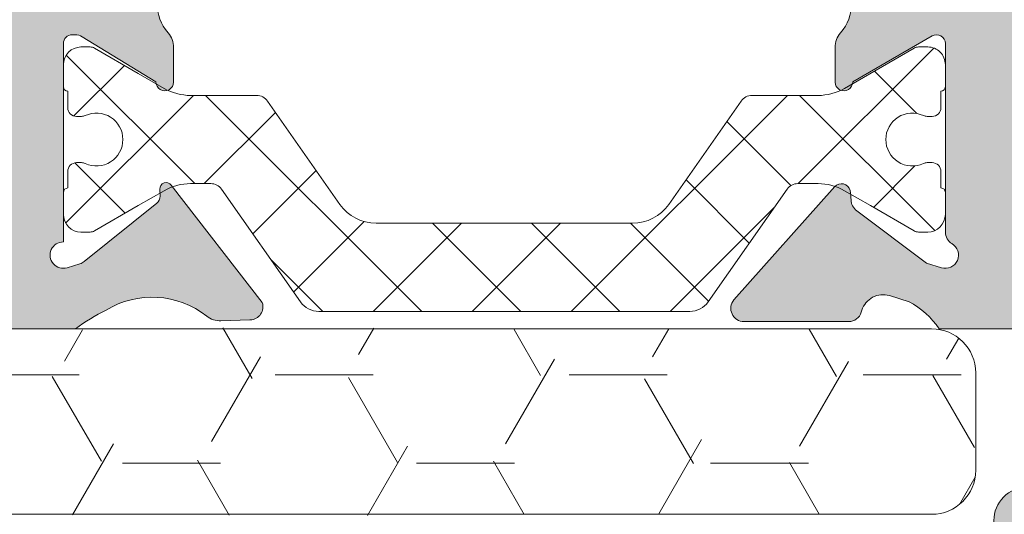
# Model space of a CAD drawing. Units: millimetres. Extents: x 2152.6 to 2220, y 1216.8 to 1271.1.
# Drawn here: x 2179.5 to 2179.5, y 1222 to 1222 of the extents above; entities that cross this region are included whole.
import ezdxf

# ---------------------------------------------------------------- set-up
doc = ezdxf.new("R2010")
doc.units = ezdxf.units.MM
doc.layers.add('00_GRIS', color=8, linetype='Continuous', lineweight=13)
doc.layers.add('00_PERFILES', color=7, linetype='Continuous', lineweight=9)
doc.layers.add('SOMBREADO PERFILES', color=254, linetype='Continuous')

# ---------------------------------------------------------------- blocks, each defined once
blk = doc.blocks.new('A$C299B5473')
at = {"layer": '00_GRIS'}
h = blk.add_hatch(dxfattribs=at)
h.set_pattern_fill('ANSI37', color=256, scale=0.0005, angle=89.99999999999999, style=0)
h.set_pattern_definition([(225, (-1.874301213890703, 1.459549058191728), (-0.001122532015133644, 0.001122532015133644), []), (135, (-1.874301213890703, 1.459549058191728), (0.001122532015133644, 0.001122532015133644), [])])
edge = h.paths.add_edge_path()
edge.add_arc((0.03258679591938194, 0.2413289188973679), 0.001199999999655866, 240.0000000076455, 270.0000000076456)
edge.add_line((0.03258679591954207, 0.240128918897712), (0.0340849649860502, 0.240128918897712))
edge.add_arc((0.0340849649861284, 0.2398289188975125), 0.000300000000199474, 35.00000001493578, 90.00000001493669, ccw=False)
edge.add_line((0.03433071059953365, 0.2400009918285963), (0.03597315196839192, 0.2376553424613252))
edge.add_arc((0.03679230401255151, 0.238228918897619), 0.0009999999998611697, 215.0000000015656, 270.0000000015656)
edge.add_line((0.03679230401257884, 0.2372289188977578), (0.04260769798793264, 0.2372289188977578))
edge.add_arc((0.04260769798795996, 0.238228918897619), 0.0009999999998611675, 269.9999999984344, 324.9999999984344)
edge.add_line((0.04342685003211956, 0.2376553424613252), (0.04506929140097783, 0.2400009918285963))
edge.add_arc((0.04531503701438352, 0.2398289188975117), 0.0003000000002003378, 89.99999998514949, 144.999999984979, ccw=False)
edge.add_line((0.04531503701446128, 0.240128918897712), (0.04681320608096941, 0.240128918897712))
edge.add_arc((0.04681320608135691, 0.2413289188982164), 0.001200000000504436, 269.9999999814981, 299.9999999814982)
edge.add_line((0.04741320608127354, 0.2402896884130445), (0.04899359083901801, 0.2412021239782138))
edge.add_arc((0.04909359083927698, 0.2410289188980306), 0.0001999999996326591, 90.00000014651818, 120.0000001464241, ccw=False)
edge.add_line((0.04909359083876554, 0.2412289188976632), (0.04930000100011968, 0.2412289188976632))
edge.add_arc((0.04930000100034999, 0.2408289188975392), 0.0004000000001240234, 3.214751131963567e-08, 90.0000000329893, ccw=False)
edge.add_line((0.04970000100047402, 0.2408289188977636), (0.04970000100047402, 0.2403289188976618))
edge.add_arc((0.0496000010002715, 0.240328918897662), 0.0001000000002025145, 270.00000000013915, 359.9999999998569, ccw=False)
edge.add_line((0.04960000100027175, 0.2402289188974595), (0.04960000100027175, 0.2398539188973831))
edge.add_arc((0.04940000100032182, 0.2398539188973833), 0.0001999999999499277, 270.00000000003774, 359.99999999996027, ccw=False)
edge.add_line((0.04940000100032195, 0.2396539188974333), (0.0492881947316164, 0.2396539188974333))
edge.add_arc((0.0492881947315947, 0.2398539188973306), 0.0001999999998972823, 244.9921667716087, 270.00000000621594, ccw=False)
edge.add_arc((0.04895000100030537, 0.2391289188975472), 0.0005999999998335465, 64.99216676939162, 180.0000000037186)
edge.add_arc((0.04895000100030537, 0.2391289188974693), 0.0005999999998335392, 179.9999999962814, 295.0078332306084)
edge.add_arc((0.0492881947315947, 0.2384039188976859), 0.0001999999998972827, 89.999999993784, 115.00783322839129, ccw=False)
edge.add_line((0.0492881947316164, 0.2386039188975832), (0.04940000100032195, 0.2386039188975832))
edge.add_arc((0.04940000100032341, 0.2384039188976349), 0.0001999999999483248, -4.213802640151698e-10, 90.00000000041939, ccw=False)
edge.add_line((0.04960000100027175, 0.2384039188976334), (0.04960000100027175, 0.238028918897557))
edge.add_arc((0.04960000100049985, 0.2379289188975828), 9.99999999741763e-05, 1.2986197361897212e-07, 90.00000013069302, ccw=False)
edge.add_line((0.04970000100047402, 0.2379289188978095), (0.04970000100047402, 0.2374289188977076))
edge.add_arc((0.04930000100034607, 0.237428918897936), 0.0004000000001279438, 269.9999999675713, 359.999999967292, ccw=False)
edge.add_line((0.04930000100011968, 0.237028918897808), (0.04909359083876554, 0.237028918897808))
edge.add_arc((0.04909359083842841, 0.2372289188972133), 0.000199999999405287, 240.0000000966736, 270.0000000965796, ccw=False)
edge.add_line((0.04899359083901801, 0.2370557138168027), (0.04800000100021863, 0.2376293631776338))
edge.add_line((0.04800000100021863, 0.2376293631776338), (0.04741320608127354, 0.237968149381972))
edge.add_arc((0.04681320608050834, 0.2369289188970275), 0.001200000000731811, 59.99999997798554, 89.9999999779856)
edge.add_line((0.04681320608096941, 0.2381289188977593), (0.04635617111534886, 0.2381289188977593))
edge.add_arc((0.04635617111549802, 0.2378289188979966), 0.0002999999997627123, 90.00000002848849, 145.0000000284864)
edge.add_line((0.04611042550232015, 0.2380009918286436), (0.04431869163636294, 0.2354421306793614))
edge.add_arc((0.04390911561438785, 0.2357289188978404), 0.0005000000000352794, 269.9999999603806, 324.9999999603818, ccw=False)
edge.add_line((0.04390911561404211, 0.2352289188978051), (0.03896994505885233, 0.2352289188978051))
edge.add_line((0.03896994505885233, 0.2352289188978051), (0.03549088638646937, 0.2352289188978051))
edge.add_arc((0.03549088638612363, 0.2357289188978404), 0.0005000000000352778, 215.0000000396182, 270.0000000396194, ccw=False)
edge.add_line((0.03508131036414854, 0.2354421306793614), (0.03328957649864607, 0.2380009918286436))
edge.add_arc((0.03304383088524038, 0.2378289188975589), 0.0003000000002003378, 35.00000001502104, 90.00000001485054)
edge.add_line((0.03304383088516262, 0.2381289188977593), (0.03258679591954207, 0.2381289188977593))
edge.add_arc((0.03258679592023051, 0.236928918897876), 0.001199999999883239, 90.0000000328707, 120.0000000328708)
edge.add_line((0.03198679591969268, 0.237968149381972), (0.03140000100029285, 0.2376293631776338))
edge.add_line((0.03140000100029285, 0.2376293631776338), (0.03040641116194821, 0.2370557138168027))
edge.add_arc((0.03030641116231044, 0.2372289188980619), 0.0002000000002538577, 269.9999998382837, 299.9999998381893, ccw=False)
edge.add_line((0.03030641116174594, 0.237028918897808), (0.0301000010003918, 0.237028918897808))
edge.add_arc((0.03010000100039277, 0.2374289188977086), 0.0003999999999005632, 180.0000000001391, 269.9999999998604, ccw=False)
edge.add_line((0.02970000100049221, 0.2374289188977076), (0.02970000100049221, 0.2379289188978095))
edge.add_arc((0.029800001000239, 0.2379289188978102), 9.999999974679569e-05, 89.99999999958249, 180.0000000004135, ccw=False)
edge.add_line((0.02980000100023973, 0.238028918897557), (0.02980000100023973, 0.2384039188976334))
edge.add_arc((0.03000000100018806, 0.2384039188976349), 0.0001999999999483283, 89.99999999957947, 180.0000000004214, ccw=False)
edge.add_line((0.03000000100018953, 0.2386039188975832), (0.03011180726889508, 0.2386039188975832))
edge.add_arc((0.03011180726891678, 0.2384039188976859), 0.0001999999998972823, 64.99216677160871, 90.00000000621611, ccw=False)
edge.add_arc((0.03045000100043347, 0.2391289188976141), 0.0006000000000609165, 244.9921667555614, 359.9999999898885)
edge.add_arc((0.03045000100043347, 0.2391289188974024), 0.0006000000000609164, 1.011151342379283e-08, 115.0078332444386)
edge.add_arc((0.03011180726891678, 0.2398539188973306), 0.0001999999998972827, 269.99999999378394, 295.00783322839135, ccw=False)
edge.add_line((0.03011180726889508, 0.2396539188974333), (0.03000000100018953, 0.2396539188974333))
edge.add_arc((0.03000000100018966, 0.2398539188973833), 0.0001999999999499347, 180.0000000000397, 269.99999999996226, ccw=False)
edge.add_line((0.02980000100023973, 0.2398539188973831), (0.02980000100023973, 0.2402289188974595))
edge.add_arc((0.02980000100046735, 0.2403289188974347), 9.999999997514775e-05, 179.9999998698676, 269.9999998695833, ccw=False)
edge.add_line((0.02970000100049221, 0.2403289188976618), (0.02970000100049221, 0.2408289188977636))
edge.add_arc((0.03010000100038886, 0.2408289188977666), 0.0003999999998966566, 89.99999999957947, 180.0000000004214, ccw=False)
edge.add_line((0.0301000010003918, 0.2412289188976632), (0.03030641116174594, 0.2412289188976632))
edge.add_arc((0.03030641116146187, 0.241028918897182), 0.0002000000004812319, 59.99999991871391, 89.99999991861961, ccw=False)
edge.add_line((0.03040641116194821, 0.2412021239782138), (0.03140000100029285, 0.2406284746178375))
edge.add_line((0.03140000100029285, 0.2406284746178375), (0.03198679591969268, 0.2402896884130445))
h = blk.add_hatch(dxfattribs=at)
h.set_pattern_fill('HONEY', color=256, scale=0.0007, angle=180, style=0)
h.set_pattern_definition([(180, (-1.629129768531129, -0.6206099374782621), (-0.003333750000000001, -0.001924741000000001), [0.002222500000000001, -0.004444999999999993]), (300.0000000000001, (-1.629129768531129, -0.6206099374782621), (0.003333749601705465, -0.001924741689866375), [0.002222500000000001, -0.004444999999999993]), (239.9999999999999, (-1.629129768531129, -0.6206099374782621), (-3.982945368e-10, -0.003849482689866372), [-0.004444999999999954, 0.002222499999999979])])
edge = h.paths.add_edge_path()
edge.add_line((0.04938814790057224, 0.2306242640686963), (0.01638814790067046, 0.2306242640686963))
edge.add_arc((0.01638814790021571, 0.2316242640684453), 0.000999999999999773, 180, 270.000000000013, ccw=False)
edge.add_line((0.01538814790046673, 0.2316242640684453), (0.01538814790046673, 0.2338342987903292))
edge.add_arc((0.01638814790021571, 0.2338342987907839), 0.001, 450, 540, ccw=False)
edge.add_line((0.01638814790021571, 0.2348342987905329), (0.04938814790011749, 0.2348342987905329))
edge.add_arc((0.04938814790057224, 0.2338342987907839), 0.001, 360, 450, ccw=False)
edge.add_line((0.05038814790032121, 0.2338342987907839), (0.05038814790032121, 0.2316242640689001))
edge.add_arc((0.04938814790057224, 0.2316242640684453), 0.0009999999999998864, 269.9999999999935, 360, ccw=False)
at = {"layer": 'SOMBREADO PERFILES'}
h = blk.add_hatch(color=256, dxfattribs=at)
edge = h.paths.add_edge_path()
edge.add_line((0.04780807398174149, 0.2491633188436157), (0.04779456272535755, 0.2492075121720649))
edge.add_arc((0.04750767129871748, 0.2491198006608232), 0.0003000000000008912, 377.0000000000543, 449.9999999998263)
edge.add_line((0.04750767129871748, 0.2494198006609753), (0.04513505361137506, 0.2494198006609753))
edge.add_arc((0.04513505361092031, 0.2491198006608232), 0.0003000000000001821, 449.9999999999131, 580.0277076987297)
edge.add_line((0.04490533355874506, 0.2489268532647788), (0.04719367485358818, 0.2463580055035112))
edge.add_arc((0.04734301457574476, 0.2464910380084024), 0.0002000000000004484, 221.6947951193656, 347.5155098385342)
edge.add_arc((0.04656193092705509, 0.2466639782681472), 0.001000000000000339, 347.5155098384569, 359.5808258357635)
edge.add_arc((0.0478618961369648, 0.2466544675929203), 0.0003000000000000596, 483.91206269360237, 539.5808258356245, ccw=False)
edge.add_line((0.0476945201844501, 0.2469034360458994), (0.04927476325792669, 0.24809504060096))
edge.add_line((0.04927476325792669, 0.24809504060096), (0.04961228948877762, 0.2481982327256577))
edge.add_arc((0.04970000100001927, 0.2479113412990177), 0.00029999999975103, 300.00000002124887, 466.9999999945388, ccw=False)
edge.add_arc((0.05000000100017134, 0.2473917260570619), 0.0002999999999996864, 480.0000000267308, 540.0000000001087)
edge.add_line((0.04970000100047402, 0.2473917260570619), (0.04970000100047402, 0.2431113412988583))
edge.add_arc((0.04950000100052422, 0.2431113412988583), 0.0002000000000007276, 270, 360.0000000000652, ccw=False)
edge.add_line((0.04950000100052422, 0.2429113412989085), (0.04943211225736378, 0.2429113412989085))
edge.add_arc((0.04943211225690904, 0.2432113412990606), 0.0002999999999992724, 238.6198680649561, 269.9999999999132, ccw=False)
edge.add_line((0.0492758981708903, 0.2429552218748671), (0.04759990518277847, 0.2439774548204827))
edge.add_arc((0.04740000100036924, 0.2439836449596572), 0.0001999999999954156, 358.2263725011056, 540.0000000009119)
edge.add_line((0.04720000100041945, 0.2439836449596572), (0.04720000100041945, 0.2431977270260308))
edge.add_arc((0.04770000100052131, 0.2431977270260308), 0.0004999999999977264, 539.9999999997394, 581.2492513854381)
edge.add_arc((0.04657222836704024, 0.2422087230382334), 0.0009999999999999272, 318.75074861438816, 401.24925138561184, ccw=False)
edge.add_arc((0.04770000100052131, 0.2412197190508908), 0.0004999999999999984, 498.7507486146602, 540.0000000002149)
edge.add_line((0.04720000100041945, 0.2412197190508908), (0.04720000100041945, 0.2404338253230111))
edge.add_arc((0.04740000100036924, 0.2404338253230111), 0.0001999999999989088, 180.0000000022147, 361.7828623229775)
edge.add_line((0.0475999041823343, 0.2404400476823997), (0.04940000100032195, 0.2414793340647651))
edge.add_arc((0.04950000100052422, 0.24130612898381), 0.000200000000000286, 360, 479.9999999999226, ccw=False)
edge.add_line((0.04970000100047402, 0.24130612898381), (0.04970000100047402, 0.237025720019405))
edge.add_arc((0.05000000100017134, 0.2370257200203145), 0.0002999999997523448, 180.0000000820193, 240.0000000553989)
edge.add_arc((0.04970000100047402, 0.236506104777904), 0.0002999999999988869, 252.99999999996152, 419.9999999733817, ccw=False)
edge.add_line((0.04961228948877762, 0.2362192133512639), (0.04927476325792669, 0.2363224054759616))
edge.add_line((0.04927476325792669, 0.2363224054759616), (0.0476945201844501, 0.2375140100310222))
edge.add_arc((0.0478618961369648, 0.2377629784835466), 0.0003000000000000873, 180.4191741642126, 236.0879373064036, ccw=False)
edge.add_arc((0.04656193092705509, 0.2377534678083197), 0.0009999999999998537, 360.4191741640444, 372.4844901612989)
edge.add_arc((0.04734301457574476, 0.2379264080685192), 0.000200000000000312, 372.4844901614975, 498.305204880794)
edge.add_line((0.04719367485358818, 0.2380594405734104), (0.04490533355874506, 0.2354905928121429))
edge.add_arc((0.04513505361092031, 0.2352976454160984), 0.0003000000000003456, 499.9722923012702, 630.0000000000866)
edge.add_line((0.04513505361092031, 0.2349976454164011), (0.04750767129826274, 0.2349976454164011))
edge.add_arc((0.04750767129871748, 0.2352976454160984), 0.0003000000000014892, 270.0000000001737, 342.9999999999296)
edge.add_line((0.04779456272535755, 0.2352099339048567), (0.04780807398174149, 0.2352541272333059))
edge.add_arc((0.0482862263597781, 0.2351079413809333), 0.0005000000000000207, 433.0000000000193, 523.0000000000193, ccw=False)
edge.add_line((0.04843241221215068, 0.2355860937589699), (0.04887955730328032, 0.2354493877854242))
edge.add_arc((0.04795787817784004, 0.2337503189372132), 0.001932958189384671, 394.1103141757317, 421.5218812920529, ccw=False)
edge.add_line((0.04955828907486649, 0.2348342987905329), (0.05410000100027902, 0.2348342987905329))
edge.add_line((0.05410000100027902, 0.2348342987905329), (0.05410000100027902, 0.2300842987904747))
edge.add_line((0.05410000100027902, 0.2300842987904747), (0.05220000100007384, 0.2300842987904747))
edge.add_arc((0.05220000100052859, 0.2305842987905766), 0.0005, 180, 270, ccw=False)
edge.add_line((0.05170000100042672, 0.2305842987905766), (0.05170000100042672, 0.2312342987905271))
edge.add_line((0.05170000100042672, 0.2312342987905271), (0.05155000100057806, 0.2312342987905271))
edge.add_arc((0.05155000100012332, 0.2304842987903743), 0.00075, 450, 540)
edge.add_line((0.05080000100042527, 0.2304842987903743), (0.05080000100042527, 0.2296842987905751))
edge.add_arc((0.05180000100017425, 0.2296842987905751), 0.001, 180, 270)
edge.add_line((0.05180000100017425, 0.2286842987903714), (0.05410000100027902, 0.2286842987903714))
edge.add_line((0.05410000100027902, 0.2286842987903714), (0.05410000100027902, 0.2270242640686905))
edge.add_line((0.05410000100027902, 0.2270242640686905), (0.05220000100007384, 0.2270242640686905))
edge.add_arc((0.05220000100052859, 0.2265242640685887), 0.0005, 450, 540)
edge.add_line((0.05170000100042672, 0.2265242640685887), (0.05170000100042672, 0.2251742640685865))
edge.add_arc((0.05220000100052859, 0.2251742640685865), 0.0005, 180, 270)
edge.add_line((0.05220000100052859, 0.2246742640684846), (0.05290000100058025, 0.2246742640684846))
edge.add_line((0.0529000010001255, 0.2246742640684846), (0.0529000010001255, 0.2259242640682845))
edge.add_line((0.0529000010001255, 0.2259242640687393), (0.05420000100002655, 0.2259242640687393))
edge.add_line((0.05420000100048129, 0.2259242640687393), (0.05420000100048129, 0.2199242640688812))
edge.add_line((0.05420000100048129, 0.2199242640684264), (0.05290000100058025, 0.2199242640684264))
edge.add_line((0.0529000010001255, 0.2199242640684264), (0.0529000010001255, 0.2211742640682263))
edge.add_line((0.0529000010001255, 0.2211742640686811), (0.05220000100007384, 0.2211742640686811))
edge.add_arc((0.05220000100052859, 0.2206742640685792), 0.0005, 450, 540)
edge.add_line((0.05170000100042672, 0.2206742640685792), (0.05170000100042672, 0.2191242640686272))
edge.add_arc((0.05220000100052859, 0.2191242640686272), 0.0005, 180, 270)
edge.add_line((0.05220000100052859, 0.2186242640685254), (0.0797000010006741, 0.2186242640685254))
edge.add_arc((0.07970000100021936, 0.2189242640686774), 0.0003000000000010917, 270, 359.9999999998263)
edge.add_line((0.08000000100037143, 0.2189242640686774), (0.08000000100037143, 0.2699000000000655))
edge.add_arc((0.07970000100021936, 0.2699000000000655), 0.0003000000000010917, 360.0000000002606, 405.0000000002457)
edge.add_line((0.07991213303466795, 0.2701121320345141), (0.07858786896576932, 0.2714363961034127))
edge.add_arc((0.07837573693177548, 0.2712242640685094), 0.0003000000000000748, 404.9999999999309, 449.9999999999131)
edge.add_line((0.07837573693177548, 0.2715242640686614), (0.07585000100061735, 0.2715242640686614))
edge.add_arc((0.0758500010001626, 0.2710242640685596), 0.0005, 450, 540)
edge.add_line((0.07535000100051549, 0.2710242640685596), (0.07535000100051549, 0.2695742640683551))
edge.add_arc((0.0758500010001626, 0.2695742640688099), 0.0005, 180, 270)
edge.add_line((0.0758500010001626, 0.269074264068708), (0.07655000100021427, 0.269074264068708))
edge.add_line((0.07655000100021427, 0.269074264068708), (0.07655000100021427, 0.2703242640685079))
edge.add_line((0.07655000100021427, 0.2703242640685079), (0.07757868065664299, 0.2703242640685079))
edge.add_line((0.07757868065664299, 0.2703242640685079), (0.07850000100006584, 0.2694029437250851))
edge.add_line((0.07850000100006584, 0.2694029437250851), (0.07850000100006584, 0.2642242640684475))
edge.add_line((0.07850000100006584, 0.2642242640689023), (0.07685000099991159, 0.2642242640689023))
edge.add_arc((0.07685000100036633, 0.2645242640685996), 0.0003000000000006368, 180.0000000001737, 269.99999999973943, ccw=False)
edge.add_line((0.07655000100021427, 0.2645242640685996), (0.07655000100021427, 0.2655742640684497))
edge.add_line((0.07655000100021427, 0.2655742640684497), (0.0758500010001626, 0.2655742640684497))
edge.add_arc((0.0758500010001626, 0.2650742640688026), 0.0005, 450, 540)
edge.add_line((0.07535000100051549, 0.2650742640688026), (0.07535000100051549, 0.2643368599263471))
edge.add_arc((0.07835000100021718, 0.2643368599263471), 0.003000000000001364, 539.9999999995896, 557.5153579094888)
edge.add_arc((0.07577518295374831, 0.2635242640683959), 0.00030000000000077, 197.515357909931, 270)
edge.add_line((0.07577518295374831, 0.2632242640686985), (0.07640000099991086, 0.2632242640686985))
edge.add_line((0.0764000010003656, 0.2632242640686985), (0.0764000010003656, 0.2628742640689001))
edge.add_arc((0.07690000100046747, 0.2628742640684453), 0.0005, 180, 270)
edge.add_line((0.07690000100046747, 0.2623742640687982), (0.07729749559803169, 0.2623742640687982))
edge.add_arc((0.07729749559803169, 0.2624981615693417), 0.000123897500549788, 270.0000000006309, 390.0000000003041)
edge.add_line((0.07740479398080426, 0.2625601103193861), (0.077279971741973, 0.2627763087787702))
edge.add_line((0.077279971741973, 0.2627763087787702), (0.07740000100011458, 0.2632242640686985))
edge.add_line((0.07740000100011458, 0.2632242640686985), (0.07840000100031831, 0.2632242640686985))
edge.add_line((0.07840000100031831, 0.2632242640686985), (0.07840000100031831, 0.2482242640688259))
edge.add_line((0.07840000100031831, 0.2482242640688259), (0.07740000100011458, 0.2482242640688259))
edge.add_line((0.07740000100011458, 0.2482242640688259), (0.077279971741973, 0.2486722193587542))
edge.add_line((0.077279971741973, 0.2486722193587542), (0.07740645017383942, 0.248891286428547))
edge.add_arc((0.07730985759098986, 0.2489470541821123), 0.0001115355071637744, 329.9999999998214, 450)
edge.add_line((0.07730985759098986, 0.2490585896892429), (0.07717644412377923, 0.2490585896892429))
edge.add_line((0.07717644412423398, 0.2490585896892429), (0.07714724777997618, 0.2491675519293625))
edge.add_arc((0.07685747003188227, 0.2490899062157172), 0.0003000000000007517, 375.0000000006641, 397.1466866985795)
edge.add_line((0.07709659767624545, 0.2492710635222596), (0.07598984318974546, 0.2507319794447671))
edge.add_arc((0.07439565889353618, 0.2495242640687269), 0.001999999999998621, 397.1466866979941, 450.0000000000521)
edge.add_line((0.07439565889353618, 0.2515242640686796), (0.06747500100027538, 0.2515242640686796))
edge.add_arc((0.06747500100027538, 0.2512242640685275), 0.0002999999999992724, 450, 540.0000000000869)
edge.add_line((0.06717500100012332, 0.2512242640685275), (0.06717500100012332, 0.2493242640683224))
edge.add_line((0.06717500100012332, 0.2493242640687771), (0.06510000100024628, 0.2493242640687771))
edge.add_line((0.06510000100024628, 0.2493242640687771), (0.06510000100024628, 0.247724264068724))
edge.add_line((0.06510000100024628, 0.247724264068724), (0.06710000100019899, 0.247724264068724))
edge.add_line((0.06710000100019899, 0.247724264068724), (0.06710000100019899, 0.2397242640689132))
edge.add_line((0.06710000100019899, 0.2397242640684584), (0.0630000010000913, 0.2397242640684584))
edge.add_line((0.06300000100054605, 0.2397242640684584), (0.06300000100054605, 0.2400242640686105))
edge.add_line((0.06300000100054605, 0.2400242640686105), (0.05930000100033796, 0.2400242640686105))
edge.add_line((0.05930000100033796, 0.2400242640686105), (0.05900000100018589, 0.2397242640684584))
edge.add_line((0.05900000100018589, 0.2397242640684584), (0.05870000100003382, 0.2400242640686105))
edge.add_line((0.05870000100048857, 0.2400242640686105), (0.05500000100028048, 0.2400242640686105))
edge.add_line((0.05500000100028048, 0.2400242640686105), (0.05500000100028048, 0.2397242640684584))
edge.add_line((0.05500000100028048, 0.2397242640684584), (0.05150000100047693, 0.2397242640684584))
edge.add_line((0.05150000100047693, 0.2397242640684584), (0.05150000100047693, 0.2469742640685712))
edge.add_arc((0.05225000100017498, 0.2469742640685712), 0.00075, 450, 539.9999999999305, ccw=False)
edge.add_line((0.05225000100017498, 0.247724264068724), (0.0529000010001255, 0.247724264068724))
edge.add_line((0.0529000010001255, 0.247724264068724), (0.0529000010001255, 0.2493242640687771))
edge.add_line((0.0529000010001255, 0.2493242640687771), (0.05082500100024846, 0.2493242640687771))
edge.add_line((0.05082500100024846, 0.2493242640687771), (0.05082500100024846, 0.2512242640689823))
edge.add_arc((0.0505250010000964, 0.2512242640685275), 0.0002999999999992724, 359.9999999999131, 450)
edge.add_line((0.0505250010000964, 0.2515242640686796), (0.0495750009999938, 0.2515242640686796))
edge.add_arc((0.04957500100044855, 0.2512242640685275), 0.0002999999999992724, 450, 540.0000000001736)
edge.add_line((0.04927500100029648, 0.2512242640685275), (0.04927500100029648, 0.2493896242579598))
edge.add_arc((0.04897500100014442, 0.2493896242579598), 0.0003000000000001821, 308.5261179650156, 360.0000000000869, ccw=False)
edge.add_arc((0.04795787817874954, 0.2506671271401632), 0.001932958189440846, 298.47811868922537, 308.526117946178, ccw=False)
edge.add_line((0.04887955730328032, 0.2489680582914974), (0.04843241221215068, 0.2488313523179517))
edge.add_arc((0.0482862263597781, 0.2493095046959883), 0.0004999999999998824, 197.0000000000146, 287.00000000004013, ccw=False)
edge = h.paths.add_edge_path(flags=16)
edge.add_arc((0.07619140578572116, 0.2206242640684781), 0.000750000000000706, 373.4933988215931, 450)
edge.add_line((0.07619140578572116, 0.2213742640686309), (0.07540000100016188, 0.2213742640686309))
edge.add_arc((0.07540000100016188, 0.2210742640684788), 0.0003000000000010917, 450, 539.999999999913)
edge.add_line((0.07510000100046456, 0.2210742640684788), (0.07510000100046456, 0.2202242640685785))
edge.add_line((0.07510000100046456, 0.2202242640685785), (0.05900000100064064, 0.2202242640685785))
edge.add_line((0.05900000100018589, 0.2202242640685785), (0.05900000100018589, 0.2210742640684788))
edge.add_arc((0.05870000100048857, 0.2210742640684788), 0.0003000000000006368, 360.0000000000434, 450.0000000000869)
edge.add_line((0.05870000100048857, 0.2213742640686309), (0.05790859621492929, 0.2213742640686309))
edge.add_arc((0.05790859621492929, 0.2206242640684781), 0.0007500000000010233, 449.9999999999305, 526.506601178335)
edge.add_arc((0.05645000100048493, 0.2209742640687313), 0.0007500000000025233, 270.0000000000347, 346.5066011782749, ccw=False)
edge.add_line((0.05645000100048493, 0.2202242640685785), (0.05560000100058461, 0.2202242640685785))
edge.add_line((0.05560000100012986, 0.2202242640685785), (0.05560000100012986, 0.2381742640685064))
edge.add_line((0.05560000100012986, 0.2381742640685064), (0.06810000099994797, 0.2381742640685064))
edge.add_arc((0.06810000100040271, 0.2386742640686083), 0.0005, 270, 360)
edge.add_line((0.06860000100050458, 0.2386742640686083), (0.06860000100050458, 0.2496242640684744))
edge.add_arc((0.0689000010002019, 0.2496242640684744), 0.0002999999999992724, 90, 180.0000000001303, ccw=False)
edge.add_line((0.0689000010002019, 0.2499242640686265), (0.07444535732702208, 0.2499242640686265))
edge.add_arc((0.07444535732702208, 0.2496242640684744), 0.000299999999999102, 397.1466866976602, 449.999999999392, ccw=False)
edge.add_line((0.07468448497138526, 0.2498054213750169), (0.07563216153766918, 0.248554488307322))
edge.add_arc((0.075393033893306, 0.2483733310012343), 0.0003000000000000992, 374.9999999989069, 397.1466866968345, ccw=False)
edge.add_line((0.07568281164139991, 0.2484509767144249), (0.07611269816834466, 0.2468466183548247))
edge.add_arc((0.07640247591598383, 0.2469242640684701), 0.0002999999999999721, 195.0000000001083, 270)
edge.add_line((0.07640247591598383, 0.2466242640687727), (0.07820000100036852, 0.2466242640687727))
edge.add_arc((0.07820000100036852, 0.2463242640686207), 0.0002999999999995, 359.99999999986983, 449.99999999991314, ccw=False)
edge.add_line((0.07850000100006584, 0.2463242640686207), (0.07850000100006584, 0.2202242640685785))
edge.add_line((0.07850000100006584, 0.2202242640685785), (0.07765000100016552, 0.2202242640685785))
edge.add_arc((0.07765000100016552, 0.2209742640687313), 0.0007500000000018757, 193.4933988216783, 269.9999999999305, ccw=False)
h = blk.add_hatch(color=256, dxfattribs=at)
h.paths.add_polyline_path([(0.02820000100018662, 0.2461342987906522), (0.02820000100018662, 0.2363342987903838), (0.02259857593026028, 0.2363342987903838), (0.02259857593026028, 0.2461342987906522)], flags=16)
edge = h.paths.add_edge_path()
edge.add_arc((0.03169275504069448, 0.2465792383598586), 0.0001999999999930664, 358.0000000043688, 411.1760237693496)
edge.add_line((0.0318181410170837, 0.2467350534969359), (0.03017497139171611, 0.2480573282871905))
edge.add_arc((0.02998689242713228, 0.2478236055815745), 0.000299999999999978, 411.1760237689586, 433.0000000001049)
edge.add_line((0.03007460393837393, 0.2481104970082146), (0.02978771251173386, 0.2481982085194562))
edge.add_arc((0.02970000100049221, 0.2479113170932709), 0.0003000000000000561, 433.0000000000218, 630.0000000000866)
edge.add_line((0.02970000100049221, 0.2476113170931188), (0.02970000100049221, 0.2431113170931116))
edge.add_arc((0.029900001000442, 0.2431113170931116), 0.0002000000000007276, 180.0000000001303, 270)
edge.add_line((0.029900001000442, 0.2429113170931618), (0.02996788974360244, 0.2429113170931618))
edge.add_arc((0.02996788974360244, 0.2432113170928591), 0.0003000000000010344, 270, 301.3801319349428)
edge.add_line((0.03012410382962118, 0.2429551976691204), (0.03180009681773301, 0.2439774306147359))
edge.add_arc((0.03200000100014223, 0.2439836207539105), 0.0001999999999923464, 0, 181.7736274999642, ccw=False)
edge.add_line((0.03220000100009203, 0.2439836207539105), (0.03220000100009203, 0.2431977270260308))
edge.add_arc((0.03170000100044491, 0.2431977270260308), 0.0004999999999986355, 318.7507486144444, 359.9999999999479, ccw=False)
edge.add_arc((0.03282777363392599, 0.2422087230382334), 0.0009999999999995197, 498.7507486144543, 581.2492513855457)
edge.add_arc((0.03170000100044491, 0.2412197190508908), 0.0004999999999999892, 359.9999999997981, 401.24925138549656, ccw=False)
edge.add_line((0.03220000100009203, 0.2412197190508908), (0.03220000100009203, 0.2404338253230111))
edge.add_arc((0.03200000100014223, 0.2404338253230111), 0.000199999999992542, 178.2263724999054, 360, ccw=False)
edge.add_line((0.03180009681773301, 0.2404400154621857), (0.03012410382962118, 0.2414622484078012))
edge.add_arc((0.02996788974360244, 0.2412061289840625), 0.0003000000000009001, 418.6198680648467, 449.9999999998263)
edge.add_line((0.02996788974360244, 0.2415061289837598), (0.029900001000442, 0.2415061289837598))
edge.add_arc((0.029900001000442, 0.24130612898381), 0.0002000000000007276, 450, 539.9999999998697)
edge.add_line((0.02970000100049221, 0.24130612898381), (0.02970000100049221, 0.2368061289838028))
edge.add_arc((0.02970000100049221, 0.2365061289841054), 0.0002999999999997272, 450, 646.9999999999079)
edge.add_line((0.02978771251173386, 0.2362192375570106), (0.03007460393837393, 0.2363069490682523))
edge.add_arc((0.02998689242713228, 0.2365938404953471), 0.0002999999999990292, 286.9999999998564, 308.823976231069)
edge.add_line((0.03017497139171611, 0.2363601177897312), (0.0318181410170837, 0.2376823925799857))
edge.add_arc((0.03169275504069448, 0.237838207717063), 0.0001999999999934396, 308.823976230711, 361.9999999955615)
edge.add_line((0.03189263320609827, 0.2378451876164167), (0.03188720347861819, 0.2380006746705607))
edge.add_arc((0.03203273549570441, 0.2380057567605167), 0.000145620725175128, 37.74608027570099, 181.9999999999269, ccw=False)
edge.add_line((0.03214788238346956, 0.2380949004075905), (0.03421216987362642, 0.2354284593532742))
edge.add_arc((0.03392726245647283, 0.2353345031741031), 0.0003000000000005304, 272.6054125468382, 378.25141522816006, ccw=False)
edge.add_line((0.03394089966377579, 0.2350348132902713), (0.03393064757892718, 0.2350344786216869))
edge.add_line((0.03393064757892718, 0.2350344786216869), (0.03327402613422238, 0.2350158651427722))
edge.add_arc((0.03325985815035894, 0.2355156643710092), 0.0004999999999999201, 231.8057730258273, 271.62374875136277, ccw=False)
edge.add_arc((0.03171403512351391, 0.233550866373493), 0.001999999999999911, 411.8057730257447, 481.4536183740748)
edge.add_arc((0.0325355382315138, 0.2314247184056643), 0.004262040835937429, 475.9516049008053, 486.8710690724229)
edge.add_line((0.0299782440197305, 0.2348342987905329), (0.0156881479006188, 0.2348342987905329))
edge.add_arc((0.0156881479006188, 0.235134298790685), 0.0003000000000001821, 180, 270, ccw=False)
edge.add_line((0.01538814790046673, 0.235134298790685), (0.01538814790046673, 0.2353372523969614))
edge.add_arc((0.0156881479006188, 0.2353372523965067), 0.0002999999999997272, 463.0335569903825, 539.9999999999349, ccw=False)
edge.add_line((0.01562049139511147, 0.2356295238412844), (0.01798675418694985, 0.2361772785891975))
edge.add_arc((0.01805441069200243, 0.2358850071444198), 0.000299999999997294, 449.99999999991314, 463.0335569903137, ccw=False)
edge.add_line((0.01805441069200243, 0.2361850071445719), (0.02100000100017498, 0.2361850071445719))
edge.add_arc((0.02100000100017498, 0.2364850071447239), 0.0002999999999999544, 270.0000000000869, 360.0000000000434)
edge.add_line((0.02130000100032704, 0.2364850071447239), (0.02130000100032704, 0.2395858174339213))
edge.add_arc((0.02080000100022518, 0.2395858174334666), 0.0005, 359.9999999999674, 450.0111214503738)
edge.add_line((0.02079990394759081, 0.2400858174240187), (0.01335044277266208, 0.2400843714393108))
edge.add_arc((0.01335050100396985, 0.2397843714455252), 0.0003000000000001485, 450.0111214504433, 540)
edge.add_line((0.01305050100427253, 0.2397843714455252), (0.01305050100427253, 0.2394849911441401))
edge.add_arc((0.01275050100412047, 0.2394849911436853), 0.0003000000000001821, 270, 360, ccw=False)
edge.add_line((0.01275050100412047, 0.239184991143988), (0.01149999613244292, 0.239184991143988))
edge.add_arc((0.01149999613244292, 0.2394849911436853), 0.0003000000000003524, 179.9987271211804, 270, ccw=False)
edge.add_line((0.01119999613229085, 0.2394849978084625), (0.01120006384735463, 0.2414781980608626))
edge.add_arc((0.01170006384700174, 0.2414781810742301), 0.0005000000000002316, 450, 539.9980534887251, ccw=False)
edge.add_line((0.01170006384700174, 0.2419781810743319), (0.01220002998252313, 0.2419781810743319))
edge.add_arc((0.01220002998252313, 0.2414781810742301), 0.0005000000000004548, 392.6214533057297, 450, ccw=False)
edge.add_arc((0.01287383046701508, 0.2419094500240266), 0.000299999999895408, 212.6214532692142, 269.9986651786118)
edge.add_line((0.01287382347800305, 0.2416094500243293), (0.01989547617540667, 0.2416092864453407))
edge.add_arc((0.01989548782376006, 0.2421092864449878), 0.0004999999999998248, 269.998665215211, 350.0000000000346)
edge.add_line((0.02038789170001111, 0.242022462355921), (0.02158759480425944, 0.2488263167609279))
edge.add_arc((0.02207999868096523, 0.2487394926723158), 0.0004999999999999736, 448.9355407997154, 530.0000000000539, ccw=False)
edge.add_arc((0.02209857593015842, 0.2487394926723158), 0.0005000000000000576, 359.9999999999414, 451.0644592003367, ccw=False)
edge.add_line((0.02259857593026028, 0.2487394926723158), (0.02259857593026028, 0.2477342987907054))
edge.add_line((0.02259857593026028, 0.2477342987907054), (0.02820000100064136, 0.2477342987907054))
edge.add_line((0.02820000100018662, 0.2477342987907054), (0.02820000100018662, 0.249024264068625))
edge.add_arc((0.02870000100028848, 0.249024264068625), 0.0005, 90, 180, ccw=False)
edge.add_line((0.02870000100028848, 0.2495242640687269), (0.03005869501430426, 0.2495242640687269))
edge.add_arc((0.03253553823196854, 0.2529927276712573), 0.004262040835900908, 234.4692225058519, 244.0483950936528)
edge.add_arc((0.03171403512351391, 0.2508665797034286), 0.002000000000000183, 238.5463816259328, 308.1942269742542)
edge.add_arc((0.03325985815035894, 0.2489017817059124), 0.0005000000000003397, 448.3762512486905, 488.1942269741895, ccw=False)
edge.add_line((0.03327402613467713, 0.2494015809336946), (0.03393064757938193, 0.24938296745478))
edge.add_line((0.03393064757892718, 0.2493829674552347), (0.03394089966377579, 0.2493826327866503))
edge.add_arc((0.03392726245647283, 0.2490829429028185), 0.0003000000000009568, 341.7485847718362, 447.3945874530776, ccw=False)
edge.add_line((0.03421216987362642, 0.2489889867231926), (0.03214788238346956, 0.2463225456688764))
edge.add_arc((0.03203273549570441, 0.2464116893164049), 0.000145620725174718, 177.9999999998944, 322.2539197242992, ccw=False)
edge.add_line((0.03188720347861819, 0.2464167714063609), (0.03189263320609827, 0.246572258460505))
at = {"layer": '00_GRIS'}
for points in [[(0.03198679591969268, 0.2402896884130445, 0.1316524975873953), (0.03258679591954207, 0.240128918897712), (0.0340849649860502, 0.240128918897712, -0.2446984432290344), (0.03433071059953365, 0.2400009918285963), (0.03597315196839192, 0.2376553424613252, 0.2446984432290353), (0.03679230401257884, 0.2372289188977578), (0.04260769798793264, 0.2372289188977578, 0.2446984432290341), (0.04342685003211956, 0.2376553424613252), (0.04506929140097783, 0.2400009918285963, -0.2446984432282405), (0.04531503701446128, 0.240128918897712), (0.04681320608096941, 0.240128918897712, 0.1316524975873968), (0.04741320608127354, 0.2402896884130445), (0.04899359083901801, 0.2412021239782138, -0.1316524975869828), (0.04909359083876554, 0.2412289188976632), (0.04930000100011968, 0.2412289188976632, -0.4142135623773929), (0.04970000100047402, 0.2408289188977636), (0.04970000100047402, 0.2403289188976618, -0.414213562371659), (0.04960000100027175, 0.2402289188974595), (0.04960000100027175, 0.2398539188973831, -0.4142135623727123), (0.04940000100032195, 0.2396539188974333), (0.0492881947316164, 0.2396539188974333, -0.1095524006937706), (0.04920364629879261, 0.2396726688974144, 0.5486632536560727), (0.04835000100047183, 0.2391289188975083, 0.5486632536560734), (0.04920364629879261, 0.2385851688976021, -0.1095524006937673), (0.0492881947316164, 0.2386039188975832), (0.04940000100032195, 0.2386039188975832, -0.4142135623773929), (0.04960000100027175, 0.2384039188976334), (0.04960000100027175, 0.238028918897557, -0.4142135623773718), (0.04970000100047402, 0.2379289188978095), (0.04970000100047402, 0.2374289188977076, -0.4142135623716669), (0.04930000100011968, 0.237028918897808), (0.04909359083876554, 0.237028918897808, -0.1316524975869806), (0.04899359083901801, 0.2370557138168027), (0.04800000100021863, 0.2376293631776338), (0.04741320608127354, 0.237968149381972, 0.1316524975873955), (0.04681320608096941, 0.2381289188977593), (0.04635617111534886, 0.2381289188977593, 0.2446984432290329), (0.04611042550232015, 0.2380009918286436), (0.04431869163636294, 0.2354421306793614, -0.244698443229035), (0.04390911561404211, 0.2352289188978051), (0.03896994505885233, 0.2352289188978051), (0.03549088638646937, 0.2352289188978051, -0.2446984432290378), (0.03508131036414854, 0.2354421306793614), (0.03328957649864607, 0.2380009918286436, 0.2446984432282421), (0.03304383088516262, 0.2381289188977593), (0.03258679591954207, 0.2381289188977593, 0.1316524975873953), (0.03198679591969268, 0.237968149381972), (0.03140000100029285, 0.2376293631776338), (0.03040641116194821, 0.2370557138168027, -0.1316524975869806), (0.03030641116174594, 0.237028918897808), (0.0301000010003918, 0.237028918897808, -0.4142135623716669), (0.02970000100049221, 0.2374289188977076), (0.02970000100049221, 0.2379289188978095, -0.4142135623773718), (0.02980000100023973, 0.238028918897557), (0.02980000100023973, 0.2384039188976334, -0.4142135623773929), (0.03000000100018953, 0.2386039188975832), (0.03011180726889508, 0.2386039188975832, -0.1095524006937675), (0.03019635570171887, 0.2385851688976021, 0.5486632536560734), (0.03105000100049439, 0.2391289188975083, 0.5486632536560716), (0.03019635570171887, 0.2396726688974144, -0.1095524006937703), (0.03011180726889508, 0.2396539188974333), (0.03000000100018953, 0.2396539188974333, -0.4142135623727131), (0.02980000100023973, 0.2398539188973831), (0.02980000100023973, 0.2402289188974595, -0.4142135623716591), (0.02970000100049221, 0.2403289188976618), (0.02970000100049221, 0.2408289188977636, -0.4142135623773929), (0.0301000010003918, 0.2412289188976632), (0.03030641116174594, 0.2412289188976632, -0.1316524975869828), (0.03040641116194821, 0.2412021239782138), (0.03140000100029285, 0.2406284746178375)], [(0.04938814790057224, 0.2306242640686963), (0.01638814790021571, 0.2306242640686963, -0.4142135623730951), (0.01538814790046673, 0.2316242640684453), (0.01538814790046673, 0.2338342987907839, -0.4142135623730951), (0.01638814790021571, 0.2348342987905329), (0.04938814790057224, 0.2348342987905329, -0.4142135623730951), (0.05038814790032121, 0.2338342987907839), (0.05038814790032121, 0.2316242640684453, -0.4142135623730951)]]:
    blk.add_lwpolyline(points, format="xyb", close=True, dxfattribs=at)
at = {"layer": '00_PERFILES'}
for points in [[(0.04732407678920937, 0.2428680590304015, -0.3763658906091819), (0.04732407678920937, 0.2415493870469749, 0.1819528057448882), (0.04720000100041945, 0.2412197190508908), (0.04720000100041945, 0.2404338253230111, 1.015680708553168), (0.0475999041823343, 0.2404400476823997), (0.04940000100032195, 0.2414793340647651, -0.5773502691891756), (0.04970000100047402, 0.24130612898381), (0.04970000100047402, 0.2370257200198597, 0.2679491923067193), (0.04985000100032268, 0.2367659123991092, -0.8925341241883293), (0.04961228948877762, 0.2362192133512639), (0.04927476325792669, 0.2363224054759616), (0.0476945201844501, 0.2375140100310222, -0.2477934154469475), (0.04756190416537721, 0.2377607837127602, 0.0526935611204601), (0.04753828548791718, 0.2379696431333417, 0.6117252584977397), (0.04719367485358818, 0.2380594405734104), (0.04490533355874506, 0.2354905928121429, 0.6372402388817882), (0.04513505361092031, 0.2349976454164011), (0.04750767129871748, 0.2349976454164011, 0.3297505471390671), (0.04779456272535755, 0.2352099339048567), (0.04780807398174149, 0.2352541272333059, -0.4142135623730951), (0.04843241221215068, 0.2355860937589699), (0.04887955730328032, 0.2354493877858789, -0.1201791456305951), (0.04955828907486649, 0.2348342987905329), (0.05410000100027902, 0.2348342987905329)], [(0.05155000100012332, 0.2312342987905271, 0.4142135623730951), (0.05080000100042527, 0.2304842987903743), (0.05080000100042527, 0.2296842987905751, 0.4142135623730951), (0.05180000100017425, 0.2286842987903714)], [(0.03207592521130211, 0.2428680590304015, 0.3763658906084375), (0.03207592521130211, 0.2415493870469749, -0.1819528057455509), (0.03220000100009203, 0.2412197190508908), (0.03220000100009203, 0.2404338253230111, -1.015598849289449), (0.03180009681773301, 0.2404400154621857), (0.03012410382962118, 0.2414622484078012, 0.1377837691348108), (0.02996788974360244, 0.2415061289837598), (0.029900001000442, 0.2415061289837598, 0.4142135623724292), (0.02970000100049221, 0.24130612898381), (0.02970000100049221, 0.2368061289838028, 1.160557129213094), (0.02978771251173386, 0.2362192375570106), (0.03007460393837393, 0.236306949068707, 0.0955139357620719), (0.03017497139171611, 0.2363601177897312), (0.0318181410170837, 0.2376823925799857, 0.2362795236973926), (0.03189263320609827, 0.2378451876164167), (0.03188720347861819, 0.2380006746705607, -0.7282366646392635), (0.03214788238346956, 0.2380949004075905), (0.03421216987362642, 0.2354284593532742, -0.4966545224781479), (0.03394089966377579, 0.2350348132902713), (0.03393064757892718, 0.2350344786216869), (0.03327402613467713, 0.2350158651427722, -0.175508170889284), (0.03295069354498993, 0.235122704771415, 0.3136102860621846), (0.03067041878148304, 0.2352569920811351, 0.0476812358098075), (0.0299782440197305, 0.2348342987905329), (0.0156881479006188, 0.2348342987905329, -0.4142135623730951)]]:
    blk.add_lwpolyline(points, format="xyb", dxfattribs=at)

msp = doc.modelspace()

# ---------------------------------------------------------------- block references
msp.add_blockref('A$C299B5473', (2179.476824335018, 1221.731504224059))

doc.saveas('drawing.dxf')
